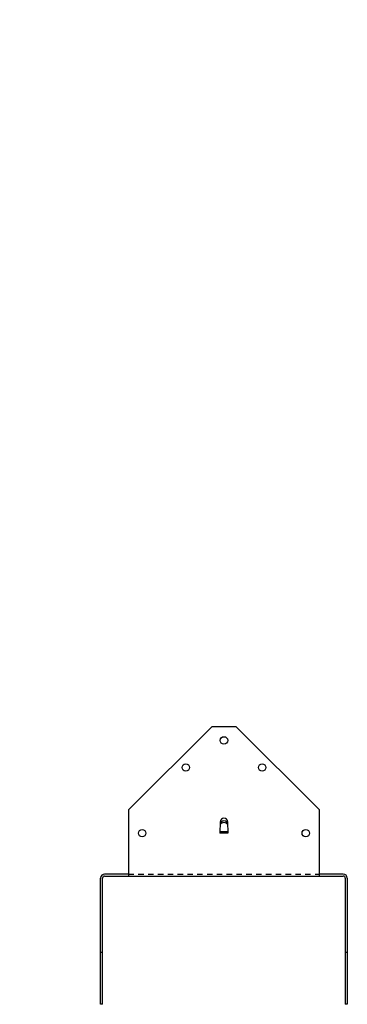
# Model space of a CAD drawing. Extents: x 4 to 31, y 0 to 22.6.
import ezdxf

# ---------------------------------------------------------------- set-up
doc = ezdxf.new("R2010")
doc.units = 0
doc.header["$LTSCALE"] = 0.5
doc.header["$MEASUREMENT"] = 0
doc.linetypes.add('HIDDEN', pattern=[0.375, 0.25, -0.125])
doc.layers.get('0').update_dxf_attribs({"linetype": 'CONTINUOUS'})
doc.layers.add('DIM', color=5, linetype='CONTINUOUS')
doc.layers.add('NOTE', color=1, linetype='CONTINUOUS')

msp = doc.modelspace()

# ---------------------------------------------------------------- linework, layer by layer
for p, q in [((8.404, 6.359), (6.497, 4.452)), ((8.966, 6.359), (8.404, 6.359)), ((10.872, 4.452), (8.966, 6.359)), ((6.497, 4.452), (6.497, 2.937)), ((10.872, 2.937), (10.872, 4.452)), ((8.6, 4.18), (8.593, 3.921)), ((8.77, 4.18), (8.777, 3.921)), ((8.777, 3.921), (8.593, 3.921)), ((8.594, 3.96), (8.776, 3.96)), ((6.497, 2.983), (5.95, 2.983)), ((5.95, 2.937), (11.42, 2.937)), ((11.42, 2.983), (10.872, 2.983)), ((5.858, 0), (5.858, 2.892)), ((5.904, 0), (5.904, 2.892)), ((11.466, 2.892), (11.466, 0)), ((11.512, 2.892), (11.512, 0)), ((5.904, 1.188), (5.858, 1.188)), ((11.512, 1.188), (11.466, 1.188)), ((5.904, 0), (5.858, 0)), ((11.512, 0), (11.466, 0))]:
    msp.add_line(p, q)
at = {"linetype": 'HIDDEN'}
msp.add_line((6.497, 2.983), (10.872, 2.983), dxfattribs=at)
for centre in [(8.685, 6.046), (7.81, 5.425), (9.56, 5.425), (6.81, 3.921), (10.56, 3.921)]:
    msp.add_circle(centre, 0.0855)
for centre, radius, start, end in [((8.685, 4.113), 0.0873, 4.4416, 175.5584), ((8.685, 4.052), 0.11, 37.453, 142.547), ((8.685, 4.178), 0.0855, 1.5, 178.5), ((5.95, 2.892), 0.092, 90, 180), ((5.95, 2.892), 0.046, 90, 180), ((11.42, 2.892), 0.092, 0, 90), ((11.42, 2.892), 0.046, 0, 90)]:
    msp.add_arc(centre, radius, start, end)

# ---------------------------------------------------------------- texts
at = {"layer": 'DIM', "insert": (5.317, 16.16), "char_height": 0.225, "attachment_point": 1}
msp.add_mtext('\\A1;', dxfattribs=at)
at = {"layer": 'NOTE', "insert": (4.003, 22.558), "char_height": 0.18, "attachment_point": 9}
msp.add_mtext('\\A1;', dxfattribs=at)

doc.saveas('drawing.dxf')
